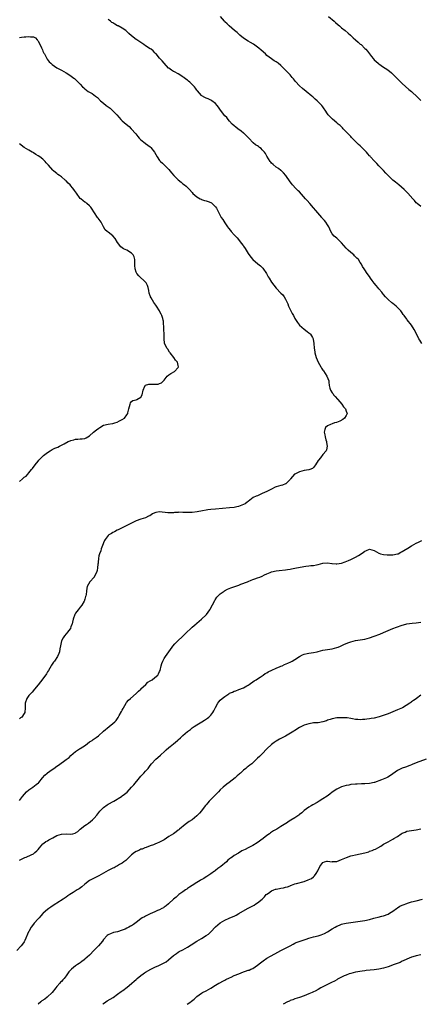
# Model space of a CAD drawing. Units: inches. Extents: x 2574000 to 2577000, y 1542000 to 1545000.
# Drawn here: x 2575767 to 2575939, y 1542000 to 1542422 of the extents above; entities that cross this region are included whole.
import ezdxf

# ---------------------------------------------------------------- set-up
doc = ezdxf.new("R2010")
doc.units = ezdxf.units.IN
doc.header["$MEASUREMENT"] = 0
doc.layers.add('LD25741542_10ft', color=141, linetype='Continuous')

msp = doc.modelspace()

# ---------------------------------------------------------------- linework, layer by layer
at = {"layer": 'LD25741542_10ft'}
for points, elevation in [([(2575939.41, 1542283), (2575938.49, 1542284.49), (2575938.19, 1542285), (2575937.1, 1542287.1), (2575936.14, 1542289), (2575935, 1542290.92), (2575933.16, 1542293.16), (2575933, 1542293.4), (2575931.77, 1542295), (2575931.45, 1542295.45), (2575931, 1542296.19), (2575930.43, 1542297), (2575929, 1542298.48), (2575928.44, 1542299), (2575927.63, 1542299.63), (2575927, 1542300.07), (2575926.48, 1542300.48), (2575925, 1542301.8), (2575923.85, 1542303), (2575923, 1542304.01), (2575922.52, 1542304.52), (2575922.19, 1542305), (2575921, 1542306.39), (2575920.52, 1542307), (2575919.81, 1542307.81), (2575918.91, 1542308.91), (2575918.05, 1542310.05), (2575917.42, 1542311), (2575917, 1542311.68), (2575916.02, 1542313), (2575915, 1542314.55), (2575914.65, 1542315), (2575914.01, 1542316.01), (2575913.5, 1542317), (2575913, 1542317.77), (2575912.24, 1542319), (2575911.6, 1542319.6), (2575910.59, 1542320.59), (2575910.23, 1542321), (2575909, 1542321.99), (2575907.87, 1542323), (2575907, 1542323.88), (2575905.94, 1542325), (2575905, 1542326.18), (2575904.12, 1542327), (2575903.6, 1542327.6), (2575903, 1542328.06), (2575901.87, 1542329), (2575901, 1542329.99), (2575900.45, 1542331), (2575899.49, 1542333), (2575899, 1542333.81), (2575898.21, 1542335), (2575897.7, 1542335.7), (2575896.74, 1542336.74), (2575896.48, 1542337), (2575894.76, 1542339), (2575893.98, 1542339.98), (2575893, 1542341.17), (2575891.39, 1542343), (2575890.22, 1542344.22), (2575889.57, 1542345), (2575887.82, 1542347), (2575887, 1542347.91), (2575886.46, 1542348.46), (2575885.84, 1542349), (2575885.41, 1542349.41), (2575883.94, 1542351), (2575883.5, 1542351.5), (2575883, 1542352.19), (2575881.13, 1542355), (2575880.15, 1542356.15), (2575879.23, 1542357), (2575879, 1542357.17), (2575877.9, 1542357.9), (2575877, 1542358.53), (2575875.61, 1542359.61), (2575875, 1542360.25), (2575874.65, 1542360.65), (2575874.4, 1542361), (2575873, 1542363.29), (2575872.39, 1542364.39), (2575871.99, 1542365), (2575871, 1542366.02), (2575870.48, 1542366.48), (2575869.86, 1542367), (2575869.35, 1542367.35), (2575869, 1542367.63), (2575868.12, 1542368.12), (2575867.15, 1542369), (2575865.25, 1542371), (2575865, 1542371.3), (2575863.19, 1542373), (2575863, 1542373.15), (2575861.91, 1542373.91), (2575860.46, 1542375), (2575859.64, 1542375.64), (2575859, 1542376.19), (2575858.15, 1542377), (2575857, 1542378.26), (2575856.41, 1542379), (2575855.76, 1542379.76), (2575855, 1542380.57), (2575853.15, 1542383), (2575852.27, 1542384.27), (2575851.7, 1542385), (2575851, 1542385.83), (2575849.43, 1542387), (2575849, 1542387.29), (2575847.76, 1542387.76), (2575847, 1542388.15), (2575846.41, 1542388.41), (2575845.15, 1542389.15), (2575845, 1542389.28), (2575843.2, 1542391.2), (2575843, 1542391.46), (2575842.39, 1542392.39), (2575841.94, 1542393), (2575841, 1542394), (2575840, 1542395), (2575839.42, 1542395.42), (2575839, 1542395.75), (2575838.27, 1542396.27), (2575837.36, 1542397), (2575837.14, 1542397.14), (2575837, 1542397.26), (2575835, 1542398.52), (2575833.34, 1542399.34), (2575833, 1542399.55), (2575832.07, 1542400.07), (2575831, 1542400.87), (2575830.86, 1542401), (2575828.97, 1542403), (2575828.07, 1542404.07), (2575827, 1542405.19), (2575825.54, 1542407), (2575825.28, 1542407.28), (2575825, 1542407.52), (2575824.29, 1542408.29), (2575823.36, 1542409), (2575823, 1542409.25), (2575821, 1542410.55), (2575820.23, 1542411), (2575819, 1542411.89), (2575817.23, 1542413), (2575817, 1542413.17), (2575815, 1542414.72), (2575813.84, 1542415.84), (2575813, 1542416.6), (2575812.8, 1542416.8), (2575812.55, 1542417), (2575811, 1542418), (2575809.22, 1542419), (2575809, 1542419.1), (2575807.77, 1542419.77), (2575807, 1542420.28), (2575806.54, 1542420.54), (2575806.01, 1542421), (2575805.44, 1542421.44), (2575805, 1542421.89)], 7650), ([(2575939, 1542341.63), (2575937.35, 1542343), (2575937, 1542343.32), (2575936.22, 1542344.22), (2575935.52, 1542345), (2575933.44, 1542347.44), (2575932.45, 1542348.45), (2575931.88, 1542349), (2575929.55, 1542351), (2575928.11, 1542352.11), (2575927.02, 1542353), (2575924.92, 1542355), (2575924.03, 1542356.03), (2575923, 1542357.17), (2575921, 1542359.17), (2575920.06, 1542360.06), (2575919, 1542361.21), (2575917.42, 1542363), (2575917.21, 1542363.21), (2575917, 1542363.45), (2575916.26, 1542364.26), (2575915.63, 1542365), (2575915, 1542365.68), (2575913.68, 1542367), (2575913.32, 1542367.32), (2575913, 1542367.62), (2575912.25, 1542368.25), (2575911.55, 1542369), (2575910.23, 1542370.23), (2575909.58, 1542371), (2575909.28, 1542371.28), (2575909, 1542371.64), (2575908.32, 1542372.32), (2575907, 1542373.71), (2575905.72, 1542375), (2575905.34, 1542375.34), (2575904.33, 1542376.33), (2575903.59, 1542377), (2575903, 1542377.47), (2575901.07, 1542379.07), (2575900.07, 1542380.07), (2575899.29, 1542381), (2575899, 1542381.41), (2575897.96, 1542383), (2575897.55, 1542383.55), (2575897, 1542384.38), (2575896.48, 1542385), (2575895, 1542386.52), (2575894.48, 1542387), (2575893.66, 1542387.66), (2575893, 1542388.35), (2575892.64, 1542388.64), (2575892.28, 1542389), (2575889.85, 1542391), (2575888.26, 1542392.26), (2575887, 1542393.39), (2575885.27, 1542395.27), (2575884.37, 1542396.37), (2575883.88, 1542397), (2575883, 1542398.01), (2575882.07, 1542399), (2575881.52, 1542399.52), (2575881, 1542400.09), (2575880.52, 1542400.52), (2575880.08, 1542401), (2575879, 1542402.02), (2575877.82, 1542403), (2575877.36, 1542403.36), (2575877, 1542403.61), (2575876.14, 1542404.14), (2575874.94, 1542404.94), (2575873, 1542406.4), (2575872.36, 1542407), (2575870.57, 1542408.57), (2575869.49, 1542409.49), (2575869, 1542409.88), (2575867.19, 1542411.19), (2575865.97, 1542411.97), (2575865, 1542412.51), (2575863, 1542413.81), (2575861.42, 1542415), (2575860.19, 1542416.19), (2575859.15, 1542417), (2575856.81, 1542419), (2575855.91, 1542419.91), (2575855, 1542420.77), (2575854.79, 1542421), (2575853.17, 1542423)], 7660), ([(2575899.46, 1542423), (2575901.85, 1542421), (2575902.44, 1542420.44), (2575903.52, 1542419.52), (2575904.15, 1542419), (2575905, 1542418.25), (2575906.56, 1542417), (2575907.89, 1542415.89), (2575908.85, 1542415), (2575909.99, 1542413.99), (2575911, 1542413.05), (2575912.1, 1542412.1), (2575913, 1542411.27), (2575913.34, 1542411), (2575915, 1542409.4), (2575915.41, 1542409), (2575916.18, 1542408.18), (2575916.96, 1542407), (2575917.9, 1542405.9), (2575918.54, 1542405), (2575919, 1542404.53), (2575919.8, 1542403.8), (2575920.65, 1542403), (2575921, 1542402.72), (2575923, 1542401.39), (2575924.46, 1542400.46), (2575925.61, 1542399.61), (2575926.37, 1542399), (2575926.7, 1542398.7), (2575928.45, 1542397), (2575929.7, 1542395.7), (2575931, 1542394.41), (2575933.83, 1542391.83), (2575934.95, 1542391), (2575935.45, 1542390.55), (2575937.13, 1542389), (2575938.03, 1542388.03), (2575939.03, 1542387.03)], 7670), ([(2575767, 1542414.13), (2575767.78, 1542414.22), (2575769, 1542414.33), (2575769.66, 1542414.34), (2575771, 1542414.52), (2575771.64, 1542414.36), (2575773, 1542414.33), (2575773.85, 1542413.85), (2575774.58, 1542413), (2575774.8, 1542412.8), (2575775, 1542412.52), (2575775.52, 1542411.52), (2575776.42, 1542409.58), (2575776.68, 1542409), (2575776.75, 1542408.75), (2575777, 1542408.21), (2575777.35, 1542407.35), (2575777.6, 1542407), (2575778.36, 1542405.64), (2575778.66, 1542405), (2575778.78, 1542404.78), (2575779.68, 1542403.68), (2575780.31, 1542403), (2575781, 1542402.45), (2575783, 1542401.11), (2575784.38, 1542400.38), (2575785, 1542400.03), (2575787, 1542398.98), (2575789, 1542397.68), (2575789.85, 1542397), (2575790.46, 1542396.46), (2575791, 1542396.03), (2575791.54, 1542395.54), (2575793, 1542394.11), (2575794.01, 1542393), (2575794.52, 1542392.52), (2575795, 1542392.09), (2575796.4, 1542391), (2575797, 1542390.59), (2575798.04, 1542390.04), (2575799.46, 1542389), (2575800.33, 1542388.33), (2575801.71, 1542387), (2575803, 1542385.87), (2575804.05, 1542385), (2575805.74, 1542383.74), (2575806.82, 1542382.82), (2575807, 1542382.66), (2575808.6, 1542381), (2575809.73, 1542379.73), (2575810.44, 1542379), (2575811, 1542378.44), (2575812.7, 1542377), (2575813.9, 1542375.9), (2575814.84, 1542375), (2575816.77, 1542372.77), (2575817.65, 1542371.65), (2575818.24, 1542371), (2575819, 1542370.19), (2575820.78, 1542368.78), (2575821, 1542368.65), (2575823, 1542367.24), (2575823.27, 1542367), (2575824.87, 1542365), (2575825.94, 1542363), (2575827, 1542361.37), (2575827.32, 1542361), (2575828.2, 1542360.2), (2575829, 1542359.5), (2575830.3, 1542358.3), (2575831, 1542357.54), (2575832.12, 1542356.12), (2575833.03, 1542355.03), (2575835, 1542353.11), (2575836.17, 1542352.17), (2575837, 1542351.46), (2575837.6, 1542351), (2575838.35, 1542350.35), (2575839.81, 1542349), (2575841, 1542347.64), (2575841.29, 1542347.29), (2575843, 1542345.77), (2575844.37, 1542345), (2575844.79, 1542344.79), (2575845, 1542344.74), (2575846.27, 1542344.27), (2575847, 1542344.11), (2575847.82, 1542343.82), (2575849, 1542343.34), (2575849.23, 1542343.23), (2575849.5, 1542343), (2575851, 1542341.49), (2575851.33, 1542341), (2575852.35, 1542339), (2575853, 1542337.79), (2575853.45, 1542337), (2575854.06, 1542336.06), (2575855, 1542334.69), (2575856.09, 1542333), (2575856.47, 1542332.47), (2575857.36, 1542331.36), (2575857.67, 1542331), (2575859, 1542329.6), (2575859.6, 1542329), (2575860.24, 1542328.24), (2575861.31, 1542327), (2575862, 1542326), (2575862.79, 1542325), (2575863, 1542324.68), (2575863.65, 1542323.65), (2575864.11, 1542323), (2575865, 1542321.56), (2575866.04, 1542320.04), (2575867, 1542318.95), (2575869.15, 1542317.15), (2575870.26, 1542316.26), (2575871, 1542315.61), (2575871.29, 1542315.29), (2575872.82, 1542313), (2575873, 1542312.68), (2575873.54, 1542311.54), (2575873.91, 1542311), (2575875, 1542309.31), (2575875.95, 1542307.95), (2575877, 1542306.7), (2575879, 1542304.58), (2575879.79, 1542303.79), (2575880.39, 1542303), (2575881, 1542301.98), (2575881.94, 1542299.94), (2575882.3, 1542299), (2575883, 1542297.53), (2575883.28, 1542297), (2575883.83, 1542295.83), (2575884.33, 1542295), (2575885, 1542293.75), (2575885.27, 1542293.27), (2575886.05, 1542292.05), (2575887, 1542290.91), (2575889, 1542289.14), (2575890.19, 1542288.19), (2575891, 1542287.61), (2575891.33, 1542287.33), (2575891.66, 1542287), (2575892.48, 1542285.52), (2575892.79, 1542285), (2575892.83, 1542284.83), (2575893.07, 1542283.07), (2575893.23, 1542281), (2575893.48, 1542279.48), (2575893.58, 1542279), (2575894.17, 1542277), (2575895, 1542275), (2575896.12, 1542273), (2575896.45, 1542272.45), (2575897, 1542271.6), (2575897.26, 1542271.26), (2575898.75, 1542269), (2575899.5, 1542267), (2575899.59, 1542266.41), (2575899.7, 1542265), (2575899.93, 1542263.93), (2575900.2, 1542263), (2575901, 1542261.89), (2575901.39, 1542261.39), (2575901.59, 1542261), (2575902.3, 1542260.3), (2575903.2, 1542259.2), (2575903.34, 1542259), (2575905.12, 1542257), (2575905.88, 1542255.88), (2575906.75, 1542255), (2575907, 1542254.1), (2575907.34, 1542253), (2575907, 1542252.23), (2575906.25, 1542251), (2575905.54, 1542250.45), (2575904.24, 1542249.76), (2575902.79, 1542249.21), (2575901.97, 1542249), (2575901, 1542248.66), (2575900.31, 1542248.31), (2575899, 1542247.68), (2575898.06, 1542247), (2575897.81, 1542246.19), (2575897.54, 1542245), (2575897.87, 1542243.87), (2575898, 1542243), (2575898.26, 1542241.74), (2575898.49, 1542241), (2575898.57, 1542240.57), (2575898.8, 1542239), (2575898.51, 1542237.49), (2575898.36, 1542237), (2575897, 1542235.41), (2575895.91, 1542234.09), (2575895.07, 1542233), (2575895, 1542232.86), (2575893.88, 1542231), (2575893, 1542229.97), (2575892.52, 1542229.48), (2575891.34, 1542229), (2575891, 1542228.91), (2575890.9, 1542228.9), (2575889, 1542228.57), (2575887, 1542228.08), (2575885, 1542227.08), (2575884.89, 1542227), (2575883.14, 1542225), (2575883, 1542224.78), (2575881.07, 1542222.94), (2575881, 1542222.92), (2575879.66, 1542222.34), (2575879, 1542222.24), (2575877, 1542221.6), (2575876.56, 1542221.44), (2575875, 1542220.66), (2575873, 1542219.63), (2575871, 1542218.73), (2575869.78, 1542218.22), (2575869, 1542217.84), (2575868.39, 1542217.61), (2575867.15, 1542217), (2575865, 1542215.36), (2575864.56, 1542215), (2575863.63, 1542214.37), (2575863, 1542214.07), (2575861.46, 1542213.46), (2575860.84, 1542213.16), (2575860.05, 1542213), (2575859, 1542212.82), (2575857, 1542212.58), (2575851, 1542212.06), (2575849, 1542211.87), (2575847.72, 1542211.72), (2575847, 1542211.62), (2575845.34, 1542211.34), (2575843.1, 1542210.9), (2575841, 1542210.66), (2575839.35, 1542210.65), (2575839, 1542210.6), (2575837.3, 1542210.7), (2575837, 1542210.66), (2575835.28, 1542210.72), (2575835, 1542210.68), (2575833.39, 1542210.61), (2575833, 1542210.55), (2575831.5, 1542210.5), (2575831, 1542210.46), (2575830.5, 1542210.5), (2575827, 1542210.93), (2575825.39, 1542210.61), (2575825, 1542210.5), (2575824.01, 1542209.99), (2575822.76, 1542209.24), (2575822.28, 1542209), (2575821, 1542208.4), (2575819, 1542207.77), (2575817, 1542207.08), (2575815, 1542206.12), (2575813.24, 1542205.24), (2575811, 1542204.07), (2575809.26, 1542203.26), (2575808.74, 1542203), (2575807.65, 1542202.35), (2575807, 1542202.08), (2575806.35, 1542201.65), (2575805.25, 1542201), (2575805, 1542200.8), (2575803.62, 1542199), (2575803.41, 1542198.59), (2575803, 1542197.71), (2575802.8, 1542197.2), (2575802.46, 1542196.46), (2575801.96, 1542195), (2575801.76, 1542194.24), (2575801.23, 1542193), (2575801, 1542192.09), (2575800.77, 1542191), (2575800.6, 1542189.4), (2575800.6, 1542189), (2575800.57, 1542188.57), (2575800.42, 1542187), (2575800.19, 1542185.81), (2575799.98, 1542185), (2575799, 1542183.14), (2575798.9, 1542183), (2575797.1, 1542181), (2575795.91, 1542179), (2575795.75, 1542178.25), (2575795.59, 1542177), (2575795.48, 1542175.48), (2575795.42, 1542175), (2575795.29, 1542174.71), (2575795, 1542173.57), (2575794.86, 1542173.14), (2575794.84, 1542173), (2575794.68, 1542172.68), (2575793.71, 1542171), (2575793, 1542170.13), (2575792.46, 1542169.54), (2575792.1, 1542169), (2575791, 1542167.54), (2575790.65, 1542167), (2575789.93, 1542165), (2575789.61, 1542163.61), (2575789.51, 1542163), (2575789.4, 1542162.6), (2575789, 1542161.64), (2575788.84, 1542161.16), (2575788.75, 1542161), (2575787.95, 1542159.95), (2575787.27, 1542159), (2575787.15, 1542158.85), (2575787, 1542158.72), (2575786.25, 1542157.75), (2575785.68, 1542157), (2575785, 1542155.65), (2575784.76, 1542155), (2575784.52, 1542153.48), (2575784.21, 1542152.21), (2575784.04, 1542151), (2575783.77, 1542150.23), (2575783.27, 1542149), (2575781.97, 1542147), (2575781.52, 1542146.48), (2575781, 1542145.65), (2575780.71, 1542145.29), (2575780.58, 1542145), (2575779.9, 1542143.9), (2575779.3, 1542143), (2575779, 1542142.46), (2575778.45, 1542141.55), (2575777, 1542139.38), (2575775.95, 1542138.05), (2575775, 1542136.89), (2575773.39, 1542135), (2575772.35, 1542133.65), (2575771.63, 1542133), (2575771, 1542132.27), (2575770.13, 1542131), (2575769.38, 1542129), (2575769.39, 1542127), (2575769.29, 1542125), (2575769, 1542124.55), (2575767.91, 1542123), (2575767.37, 1542122.63), (2575767, 1542122.3)], 7640), ([(2575767, 1542223.88), (2575768.16, 1542225), (2575769, 1542225.76), (2575769.74, 1542226.26), (2575770.5, 1542227), (2575771, 1542227.55), (2575772.15, 1542229), (2575772.52, 1542229.48), (2575773.6, 1542231), (2575775, 1542232.66), (2575775.26, 1542233), (2575776.08, 1542233.92), (2575777, 1542234.76), (2575777.23, 1542235), (2575779, 1542236.35), (2575780.03, 1542237), (2575781, 1542237.57), (2575782.14, 1542238.14), (2575783, 1542238.52), (2575783.36, 1542238.64), (2575784.02, 1542239), (2575785, 1542239.49), (2575786.09, 1542240.09), (2575787.81, 1542241), (2575788.63, 1542241.37), (2575789, 1542241.5), (2575790.18, 1542241.82), (2575791, 1542242.02), (2575791.94, 1542242.06), (2575793, 1542242.18), (2575793.8, 1542242.2), (2575795, 1542242.39), (2575795.45, 1542242.55), (2575797, 1542243.47), (2575798.71, 1542245), (2575799.98, 1542246.02), (2575801, 1542246.79), (2575801.37, 1542247), (2575803, 1542248), (2575805, 1542248.53), (2575806.8, 1542248.8), (2575807, 1542248.8), (2575807.84, 1542249), (2575808.75, 1542249.25), (2575809.85, 1542249.85), (2575811, 1542250.45), (2575811.89, 1542251), (2575813, 1542252.39), (2575813.33, 1542253), (2575813.36, 1542253.36), (2575813.76, 1542255), (2575814.33, 1542257), (2575814.45, 1542257.55), (2575815, 1542258.21), (2575815.45, 1542258.55), (2575817, 1542258.91), (2575817.24, 1542259), (2575819, 1542260.01), (2575819.51, 1542261), (2575819.96, 1542263), (2575820.73, 1542264.73), (2575820.81, 1542265), (2575820.91, 1542265.09), (2575821, 1542265.14), (2575822.43, 1542265.57), (2575823, 1542265.61), (2575826.36, 1542265.64), (2575827, 1542265.82), (2575827.84, 1542266.16), (2575829, 1542267.33), (2575830.24, 1542269), (2575831, 1542269.62), (2575831.82, 1542270.19), (2575833.41, 1542271), (2575835, 1542272.74), (2575835.15, 1542273), (2575835, 1542273.52), (2575834.6, 1542275), (2575833.82, 1542275.82), (2575833.06, 1542277), (2575831.46, 1542279), (2575831.3, 1542279.31), (2575830.54, 1542280.54), (2575830.12, 1542281), (2575829.19, 1542282.81), (2575829.11, 1542283), (2575829.1, 1542283.1), (2575828.95, 1542284.95), (2575828.96, 1542285.04), (2575828.98, 1542287), (2575828.84, 1542289), (2575828.81, 1542289.19), (2575828.63, 1542292.63), (2575828.54, 1542293), (2575828.33, 1542293.67), (2575827.97, 1542295), (2575827.64, 1542295.64), (2575827, 1542296.8), (2575826.91, 1542297), (2575825.73, 1542299), (2575825.4, 1542299.4), (2575825, 1542300.01), (2575824.57, 1542300.57), (2575823.44, 1542302.56), (2575823.15, 1542303), (2575823.11, 1542303.11), (2575823, 1542303.45), (2575822.57, 1542304.57), (2575822.32, 1542305.68), (2575822.1, 1542307), (2575821.83, 1542307.83), (2575821.23, 1542309), (2575821, 1542309.25), (2575818.03, 1542312.03), (2575817.26, 1542313), (2575817, 1542313.54), (2575816.45, 1542315), (2575816.35, 1542316.35), (2575816.39, 1542317), (2575816.39, 1542319), (2575816.12, 1542320.12), (2575815.69, 1542321), (2575815, 1542321.75), (2575813, 1542322.93), (2575811.58, 1542323.58), (2575811, 1542323.95), (2575810.43, 1542324.43), (2575809, 1542326.31), (2575807.95, 1542327.95), (2575807, 1542329.18), (2575805, 1542330.7), (2575804.53, 1542331), (2575803.69, 1542331.69), (2575803, 1542332.93), (2575801.9, 1542335), (2575801.48, 1542335.48), (2575800.62, 1542336.62), (2575800.39, 1542337), (2575799.04, 1542339), (2575797.79, 1542341), (2575797.47, 1542341.47), (2575797, 1542341.96), (2575795.8, 1542343), (2575795.34, 1542343.34), (2575795, 1542343.57), (2575794.16, 1542344.16), (2575793.17, 1542345), (2575793, 1542345.16), (2575791.35, 1542347.35), (2575791, 1542347.93), (2575790.55, 1542348.55), (2575790.29, 1542349), (2575789.68, 1542349.68), (2575789, 1542350.6), (2575788.6, 1542351), (2575787.74, 1542351.74), (2575787, 1542352.64), (2575786.79, 1542352.79), (2575786.58, 1542353), (2575785, 1542354.35), (2575784.15, 1542355), (2575783.43, 1542355.43), (2575783, 1542355.79), (2575782.3, 1542356.3), (2575781.54, 1542357), (2575781.23, 1542357.23), (2575779.32, 1542359.32), (2575778.42, 1542360.42), (2575777.93, 1542361), (2575777, 1542361.89), (2575775.63, 1542363), (2575775, 1542363.45), (2575773.97, 1542363.97), (2575773, 1542364.67), (2575772.75, 1542364.75), (2575772.37, 1542365), (2575771, 1542365.77), (2575769, 1542367), (2575767, 1542368.48)], 7630), ([(2575767, 1542087.28), (2575768.26, 1542089), (2575770, 1542091), (2575771, 1542091.89), (2575772.67, 1542093), (2575774.14, 1542094.14), (2575775.13, 1542094.87), (2575775.24, 1542095), (2575776.79, 1542097), (2575777.86, 1542098.14), (2575778.76, 1542099), (2575779, 1542099.19), (2575781, 1542100.61), (2575781.6, 1542101), (2575783, 1542101.97), (2575783.63, 1542102.37), (2575787, 1542104.8), (2575788.24, 1542105.76), (2575789, 1542106.5), (2575791, 1542108.26), (2575792.63, 1542109.37), (2575793, 1542109.57), (2575795.2, 1542111), (2575797, 1542112.35), (2575798.04, 1542113), (2575798.58, 1542113.42), (2575799.74, 1542114.26), (2575800.79, 1542115), (2575803, 1542117.05), (2575805.37, 1542119), (2575807, 1542120.23), (2575807.75, 1542121), (2575808.38, 1542121.62), (2575809.21, 1542122.79), (2575809.68, 1542123.68), (2575810.65, 1542125.35), (2575811, 1542126.02), (2575811.36, 1542126.64), (2575811.52, 1542127), (2575812.67, 1542129), (2575812.8, 1542129.2), (2575813.73, 1542130.27), (2575814.46, 1542131), (2575817, 1542133.09), (2575817.92, 1542134.08), (2575818.93, 1542135), (2575819, 1542135.08), (2575821.06, 1542137), (2575822.01, 1542137.99), (2575823, 1542138.49), (2575823.28, 1542138.72), (2575823.82, 1542139), (2575825, 1542139.97), (2575826.17, 1542141), (2575826.48, 1542141.52), (2575827, 1542142.48), (2575827.23, 1542143), (2575827.7, 1542145), (2575828.02, 1542145.98), (2575828.38, 1542147), (2575829, 1542148.16), (2575829.54, 1542149), (2575831.01, 1542150.99), (2575832.36, 1542153), (2575832.64, 1542153.36), (2575833.57, 1542154.43), (2575834.11, 1542155), (2575835, 1542155.79), (2575836.67, 1542157.33), (2575837, 1542157.64), (2575838.3, 1542159), (2575840.71, 1542161.29), (2575841, 1542161.56), (2575841.8, 1542162.2), (2575842.73, 1542163), (2575843, 1542163.26), (2575845, 1542164.95), (2575847, 1542166.84), (2575847.14, 1542167), (2575848.55, 1542169), (2575848.72, 1542169.28), (2575850.64, 1542173), (2575850.77, 1542173.23), (2575851.59, 1542174.41), (2575852.15, 1542175), (2575853, 1542175.81), (2575854.63, 1542177), (2575854.86, 1542177.14), (2575856.16, 1542177.84), (2575857.58, 1542178.42), (2575861, 1542179.56), (2575861.88, 1542179.88), (2575864.69, 1542181), (2575864.9, 1542181.1), (2575865, 1542181.13), (2575866.28, 1542181.72), (2575867, 1542181.91), (2575867.78, 1542182.22), (2575869, 1542182.62), (2575870.02, 1542183), (2575871, 1542183.43), (2575871.89, 1542183.89), (2575873, 1542184.41), (2575874.4, 1542185), (2575875, 1542185.22), (2575877, 1542185.6), (2575878.27, 1542185.73), (2575881, 1542186.07), (2575881.77, 1542186.23), (2575883, 1542186.4), (2575883.49, 1542186.51), (2575885, 1542186.75), (2575887.18, 1542187.18), (2575889.62, 1542187.62), (2575891, 1542187.75), (2575891.88, 1542187.88), (2575893, 1542187.91), (2575894.2, 1542188.2), (2575895, 1542188.29), (2575897, 1542188.88), (2575899, 1542189.05), (2575900.77, 1542188.77), (2575901, 1542188.77), (2575902.63, 1542188.63), (2575903, 1542188.64), (2575905, 1542188.94), (2575906.53, 1542189.47), (2575907.97, 1542190.03), (2575909, 1542190.54), (2575911, 1542191.48), (2575912.24, 1542192.24), (2575913, 1542192.66), (2575914.39, 1542193.61), (2575915, 1542194.11), (2575915.66, 1542194.34), (2575917, 1542194.88), (2575919, 1542194.32), (2575921, 1542193.24), (2575921.69, 1542193), (2575923, 1542192.62), (2575924.5, 1542192.5), (2575925, 1542192.43), (2575926.51, 1542192.51), (2575927, 1542192.51), (2575929, 1542192.92), (2575929.2, 1542193), (2575930.35, 1542193.65), (2575931, 1542193.94), (2575931.63, 1542194.37), (2575933.41, 1542195.41), (2575935, 1542196.37), (2575937, 1542197.5), (2575938.02, 1542197.98), (2575939.37, 1542198.63)], 7650), ([(2575767, 1542061.74), (2575767.77, 1542062.23), (2575769, 1542062.69), (2575769.19, 1542062.81), (2575769.73, 1542063), (2575771.99, 1542063.99), (2575773, 1542064.51), (2575773.58, 1542065), (2575774.31, 1542065.69), (2575775, 1542066.32), (2575775.45, 1542067), (2575777, 1542068.67), (2575777.32, 1542069), (2575778.26, 1542069.74), (2575779, 1542070.06), (2575779.58, 1542070.42), (2575781.28, 1542071.28), (2575783, 1542072.24), (2575785, 1542072.9), (2575786.98, 1542072.98), (2575788.88, 1542072.88), (2575789, 1542072.82), (2575789.78, 1542073), (2575790.75, 1542073.25), (2575791, 1542073.39), (2575791.93, 1542074.07), (2575793, 1542075), (2575795, 1542076.55), (2575795.65, 1542077), (2575796.48, 1542077.52), (2575798.26, 1542079), (2575799, 1542079.73), (2575800.05, 1542081), (2575801.32, 1542082.68), (2575801.59, 1542083), (2575803, 1542084.35), (2575804.55, 1542085.45), (2575805, 1542085.72), (2575807.36, 1542087), (2575810.69, 1542089), (2575811, 1542089.22), (2575812.01, 1542089.99), (2575813.09, 1542090.91), (2575815, 1542092.93), (2575815.96, 1542094.04), (2575818.39, 1542097), (2575819, 1542097.71), (2575820.28, 1542099), (2575821, 1542099.87), (2575822.07, 1542101), (2575823, 1542102.25), (2575823.58, 1542103), (2575825.37, 1542105), (2575826.29, 1542105.71), (2575827.35, 1542106.65), (2575827.7, 1542107), (2575829, 1542108.2), (2575829.84, 1542109), (2575831, 1542109.96), (2575831.59, 1542110.41), (2575832.27, 1542111), (2575833, 1542111.59), (2575834.65, 1542113), (2575834.84, 1542113.16), (2575835, 1542113.34), (2575835.94, 1542114.06), (2575836.8, 1542115), (2575837, 1542115.19), (2575839, 1542116.87), (2575840.24, 1542117.76), (2575841, 1542118.37), (2575841.88, 1542119), (2575843, 1542119.74), (2575845.04, 1542121), (2575846.27, 1542121.73), (2575847.48, 1542122.52), (2575848.06, 1542123), (2575849, 1542123.9), (2575849.86, 1542125), (2575850.28, 1542125.72), (2575851, 1542127.13), (2575851.99, 1542129), (2575852.41, 1542129.59), (2575853, 1542130.22), (2575853.8, 1542131), (2575855, 1542131.89), (2575856.65, 1542133), (2575857, 1542133.2), (2575858.27, 1542133.73), (2575859, 1542134.12), (2575859.68, 1542134.32), (2575861, 1542134.85), (2575863, 1542135.61), (2575864.4, 1542136.4), (2575865, 1542136.72), (2575865.43, 1542137), (2575867.53, 1542138.47), (2575868.45, 1542139), (2575869, 1542139.4), (2575870.13, 1542140.13), (2575871.4, 1542141), (2575872.3, 1542141.7), (2575873, 1542142), (2575873.58, 1542142.42), (2575875.04, 1542143.04), (2575877, 1542144.01), (2575878.67, 1542144.67), (2575879, 1542144.82), (2575879.52, 1542145), (2575880.51, 1542145.49), (2575881.92, 1542146.08), (2575883.31, 1542146.69), (2575883.89, 1542147), (2575885, 1542147.68), (2575887, 1542148.99), (2575888.27, 1542149.73), (2575889, 1542149.96), (2575890.19, 1542150.19), (2575891, 1542150.43), (2575893, 1542150.7), (2575894.6, 1542151), (2575895, 1542151.09), (2575897, 1542151.64), (2575899, 1542151.99), (2575901, 1542152.25), (2575903, 1542152.78), (2575903.51, 1542153), (2575904.59, 1542153.41), (2575905.96, 1542154.04), (2575907, 1542154.56), (2575908.14, 1542155), (2575909, 1542155.29), (2575911, 1542155.75), (2575913, 1542156.08), (2575915, 1542156.44), (2575917.03, 1542157), (2575919, 1542157.71), (2575921.45, 1542158.55), (2575923, 1542159.18), (2575925, 1542160.13), (2575927.04, 1542161), (2575928.48, 1542161.52), (2575931, 1542162.37), (2575931.5, 1542162.5), (2575933, 1542162.97), (2575935.29, 1542163.29), (2575937, 1542163.33), (2575939, 1542163.61)], 7660), ([(2575939, 1542132.34), (2575937.18, 1542131), (2575937, 1542130.85), (2575935.86, 1542130.14), (2575935, 1542129.5), (2575934.68, 1542129.32), (2575934.21, 1542129), (2575931.13, 1542127), (2575929, 1542126.05), (2575927, 1542125.19), (2575925, 1542124.41), (2575924.07, 1542124.07), (2575921.05, 1542123.05), (2575919, 1542122.54), (2575917.66, 1542122.34), (2575917, 1542122.21), (2575915.88, 1542122.12), (2575915, 1542121.98), (2575914.04, 1542121.96), (2575913, 1542121.87), (2575912.04, 1542121.96), (2575911, 1542122.02), (2575909.74, 1542122.26), (2575909, 1542122.37), (2575907.37, 1542122.63), (2575907, 1542122.67), (2575905, 1542122.76), (2575903, 1542122.65), (2575901, 1542122.32), (2575900.04, 1542121.96), (2575899, 1542121.64), (2575898.57, 1542121.43), (2575897, 1542120.92), (2575895, 1542120.6), (2575894.59, 1542120.59), (2575893, 1542120.51), (2575892.43, 1542120.43), (2575891, 1542120.18), (2575889, 1542119.49), (2575887, 1542118.5), (2575885, 1542117.29), (2575884.57, 1542117), (2575881, 1542114.85), (2575879.79, 1542114.21), (2575879, 1542113.78), (2575878.46, 1542113.54), (2575877, 1542112.74), (2575876.07, 1542112.07), (2575875, 1542111.32), (2575873, 1542109.36), (2575871, 1542107.32), (2575870.63, 1542107), (2575869.8, 1542106.2), (2575869, 1542105.38), (2575868.57, 1542105), (2575867, 1542103.43), (2575866.54, 1542103), (2575865.63, 1542102.37), (2575865, 1542101.85), (2575864.5, 1542101.5), (2575863.97, 1542101), (2575863, 1542100.31), (2575861.62, 1542099), (2575861.27, 1542098.73), (2575861, 1542098.48), (2575860.19, 1542097.81), (2575859.38, 1542097), (2575856.8, 1542095), (2575855.77, 1542094.23), (2575854.26, 1542093), (2575853, 1542091.86), (2575852.19, 1542091), (2575851.63, 1542090.37), (2575849, 1542087.7), (2575848.27, 1542087), (2575847.68, 1542086.32), (2575847, 1542085.47), (2575846.58, 1542085), (2575845, 1542082.93), (2575844.08, 1542081.92), (2575843.31, 1542081), (2575843, 1542080.72), (2575840.91, 1542079), (2575839.73, 1542078.27), (2575837.89, 1542077), (2575835.5, 1542075), (2575835.24, 1542074.76), (2575835, 1542074.55), (2575834.13, 1542073.87), (2575832.89, 1542073), (2575831, 1542071.81), (2575829, 1542070.47), (2575828.05, 1542069.95), (2575827, 1542069.39), (2575826.73, 1542069.27), (2575826, 1542069), (2575825, 1542068.59), (2575824.37, 1542068.37), (2575823, 1542067.85), (2575821.22, 1542067.22), (2575820.65, 1542067), (2575819.5, 1542066.5), (2575819, 1542066.39), (2575818.08, 1542065.92), (2575817, 1542065.48), (2575816.28, 1542065), (2575815, 1542063.99), (2575813.93, 1542063), (2575813, 1542062.08), (2575812.45, 1542061.55), (2575811.67, 1542061), (2575811, 1542060.49), (2575809.83, 1542059.83), (2575809, 1542059.32), (2575808.36, 1542059), (2575807.51, 1542058.5), (2575807, 1542058.29), (2575806.15, 1542057.85), (2575805, 1542057.3), (2575803, 1542056.16), (2575801, 1542055.05), (2575796.95, 1542053.05), (2575795, 1542051.45), (2575793.69, 1542050.31), (2575792.48, 1542049.52), (2575791.59, 1542049), (2575789.89, 1542047.89), (2575788.47, 1542047), (2575787.59, 1542046.41), (2575787, 1542045.92), (2575786.45, 1542045.55), (2575785.68, 1542045), (2575783, 1542043.32), (2575782.57, 1542043), (2575781, 1542042.03), (2575780.4, 1542041.6), (2575779.49, 1542041), (2575779, 1542040.64), (2575777.07, 1542039), (2575777, 1542038.93), (2575776.15, 1542037.85), (2575775.37, 1542037), (2575775, 1542036.62), (2575773.29, 1542034.71), (2575773, 1542034.32), (2575771.93, 1542033), (2575771, 1542031.2), (2575770.86, 1542031), (2575769.29, 1542027.29), (2575769.15, 1542027), (2575769, 1542026.78), (2575768.18, 1542025.82), (2575767.7, 1542025), (2575765.86, 1542023)], 7670), ([(2575941.2, 1542105), (2575937, 1542103.38), (2575935.3, 1542102.7), (2575935, 1542102.56), (2575934.26, 1542102.26), (2575932.41, 1542101.59), (2575931, 1542101.12), (2575929, 1542100.18), (2575927, 1542098.74), (2575926.03, 1542097.97), (2575924.76, 1542097.24), (2575924.24, 1542097), (2575922.09, 1542096.09), (2575919.14, 1542095), (2575919, 1542094.95), (2575917, 1542094.57), (2575915, 1542094.47), (2575913.57, 1542094.43), (2575911.7, 1542094.3), (2575911, 1542094.24), (2575909, 1542094.08), (2575908.08, 1542093.92), (2575907, 1542093.77), (2575904.91, 1542093.09), (2575903, 1542092.12), (2575901, 1542090.8), (2575899.98, 1542090.02), (2575898.81, 1542089.19), (2575897, 1542087.99), (2575895.34, 1542087), (2575895, 1542086.78), (2575894.49, 1542086.49), (2575892.63, 1542085.37), (2575891.93, 1542085), (2575891, 1542084.43), (2575889, 1542083), (2575887.97, 1542082.03), (2575887, 1542081.25), (2575886.86, 1542081.14), (2575886.62, 1542081), (2575885, 1542079.87), (2575883.2, 1542078.8), (2575883, 1542078.67), (2575881.96, 1542078.04), (2575881, 1542077.36), (2575880.77, 1542077.23), (2575880.46, 1542077), (2575879, 1542076.14), (2575877.18, 1542075), (2575875.77, 1542074.23), (2575874.59, 1542073.41), (2575874.1, 1542073), (2575873, 1542072.26), (2575871.45, 1542071), (2575868.87, 1542069.13), (2575867, 1542068.01), (2575865, 1542066.98), (2575863.64, 1542066.36), (2575863, 1542065.97), (2575862.29, 1542065.71), (2575860.79, 1542064.79), (2575859, 1542063.73), (2575858.04, 1542063), (2575857.4, 1542062.6), (2575857, 1542062.25), (2575856.3, 1542061.7), (2575855.6, 1542061), (2575853.18, 1542059), (2575851.89, 1542058.11), (2575851, 1542057.37), (2575850.78, 1542057.22), (2575850.52, 1542057), (2575849, 1542055.9), (2575847.72, 1542055), (2575847.26, 1542054.74), (2575847, 1542054.56), (2575845.89, 1542053.89), (2575844.75, 1542053.25), (2575844.35, 1542053), (2575843, 1542052.21), (2575841, 1542050.89), (2575839.85, 1542050.15), (2575839, 1542049.55), (2575838.64, 1542049.36), (2575838.07, 1542049), (2575837, 1542048.23), (2575835.19, 1542047), (2575834.07, 1542045.93), (2575833, 1542045.01), (2575831, 1542043.21), (2575830.78, 1542043), (2575829.82, 1542042.18), (2575829, 1542041.65), (2575828.64, 1542041.36), (2575828.01, 1542041), (2575827, 1542040.5), (2575826.14, 1542040.14), (2575825, 1542039.62), (2575823, 1542038.79), (2575821, 1542037.81), (2575820.47, 1542037.53), (2575819.59, 1542037), (2575819, 1542036.57), (2575817.01, 1542034.99), (2575815.82, 1542034.18), (2575815, 1542033.66), (2575814.56, 1542033.44), (2575813.83, 1542033), (2575813, 1542032.59), (2575812.25, 1542032.25), (2575811, 1542031.73), (2575809, 1542031.08), (2575807.27, 1542030.73), (2575807, 1542030.62), (2575806.26, 1542030.26), (2575805, 1542029.78), (2575804.57, 1542029.43), (2575803, 1542027.77), (2575802.46, 1542027), (2575800.74, 1542025), (2575799, 1542023.15), (2575796.88, 1542021), (2575795, 1542019.29), (2575794.66, 1542019), (2575793.68, 1542018.32), (2575793, 1542017.8), (2575792.49, 1542017.51), (2575791.86, 1542017), (2575791, 1542016.46), (2575789.18, 1542015), (2575789, 1542014.82), (2575788.11, 1542013.89), (2575787, 1542012.23), (2575786.04, 1542011), (2575785.57, 1542010.43), (2575785, 1542009.82), (2575784.57, 1542009.43), (2575784.19, 1542009), (2575783, 1542007.59), (2575782.51, 1542007), (2575780.98, 1542005), (2575778.83, 1542003), (2575777.73, 1542002.27), (2575776.57, 1542001.43), (2575776.08, 1542001), (2575775, 1542000.13), (2575774.87, 1542000)], 7680), ([(2575802.62, 1542000), (2575803, 1542000.37), (2575803.89, 1542001), (2575804.57, 1542001.43), (2575805.86, 1542002.14), (2575807.11, 1542002.89), (2575809, 1542004.32), (2575810.55, 1542005.45), (2575811, 1542005.79), (2575811.73, 1542006.27), (2575812.72, 1542007), (2575813, 1542007.22), (2575815.06, 1542009), (2575816.14, 1542009.86), (2575817, 1542010.69), (2575817.35, 1542011), (2575819, 1542012.33), (2575819.93, 1542013), (2575820.58, 1542013.42), (2575821, 1542013.7), (2575823.26, 1542015), (2575825, 1542015.89), (2575826.68, 1542016.68), (2575829, 1542017.82), (2575829.74, 1542018.26), (2575830.87, 1542019), (2575833, 1542020.86), (2575834.19, 1542021.82), (2575835, 1542022.29), (2575835.43, 1542022.57), (2575837, 1542023.4), (2575839, 1542024.51), (2575840.55, 1542025.45), (2575843, 1542026.99), (2575845, 1542028.17), (2575847, 1542029.43), (2575847.93, 1542030.07), (2575849, 1542031.09), (2575851, 1542033.23), (2575853, 1542034.93), (2575855, 1542036.02), (2575856.85, 1542036.85), (2575858.46, 1542037.54), (2575859, 1542037.81), (2575859.77, 1542038.23), (2575861, 1542038.85), (2575864.72, 1542041), (2575867.48, 1542042.52), (2575868.29, 1542043), (2575869, 1542043.45), (2575871, 1542045.08), (2575871.9, 1542046.1), (2575872.74, 1542047), (2575873, 1542047.21), (2575873.61, 1542047.61), (2575875, 1542048.61), (2575875.98, 1542049), (2575876.73, 1542049.27), (2575877, 1542049.33), (2575878.42, 1542049.58), (2575879, 1542049.75), (2575880.15, 1542049.85), (2575881, 1542050.17), (2575881.75, 1542050.25), (2575883, 1542050.81), (2575883.15, 1542050.85), (2575883.53, 1542051), (2575885, 1542051.54), (2575885.72, 1542051.72), (2575889, 1542052.63), (2575890.73, 1542053.27), (2575892.07, 1542053.93), (2575893, 1542054.61), (2575893.43, 1542055), (2575894.04, 1542056.04), (2575894.82, 1542057.18), (2575895, 1542057.63), (2575895.47, 1542058.53), (2575895.66, 1542059), (2575897, 1542060.73), (2575897.66, 1542061), (2575898.74, 1542061.26), (2575899, 1542061.37), (2575900.92, 1542061.08), (2575901.1, 1542061.1), (2575903, 1542061.12), (2575905, 1542061.95), (2575905.67, 1542062.33), (2575907.07, 1542062.93), (2575909, 1542063.55), (2575909.68, 1542063.68), (2575911, 1542064), (2575913, 1542064.38), (2575915, 1542064.85), (2575916.63, 1542065.37), (2575917, 1542065.52), (2575918.12, 1542065.88), (2575919, 1542066.28), (2575919.56, 1542066.44), (2575920.6, 1542067), (2575921.76, 1542067.76), (2575923, 1542068.53), (2575923.8, 1542069), (2575924.62, 1542069.38), (2575925, 1542069.59), (2575927, 1542070.7), (2575927.38, 1542071), (2575929, 1542071.93), (2575930.55, 1542073), (2575931, 1542073.25), (2575932.25, 1542073.75), (2575933, 1542074.11), (2575935, 1542074.48), (2575937, 1542074.7), (2575939, 1542075.17)], 7690), ([(2575838.86, 1542000), (2575840.38, 1542001), (2575840.72, 1542001.28), (2575841.8, 1542002.2), (2575843, 1542003.28), (2575845, 1542004.78), (2575845.35, 1542005), (2575847, 1542005.84), (2575849, 1542006.98), (2575851, 1542008.25), (2575852.34, 1542009), (2575852.75, 1542009.25), (2575854.05, 1542009.95), (2575855, 1542010.39), (2575855.39, 1542010.61), (2575857, 1542011.35), (2575857.61, 1542011.61), (2575859, 1542012.29), (2575860.91, 1542013.09), (2575863, 1542013.91), (2575863.81, 1542014.19), (2575865, 1542014.56), (2575865.32, 1542014.68), (2575866.17, 1542015), (2575867, 1542015.35), (2575869, 1542016.7), (2575870.23, 1542017.77), (2575871.34, 1542018.66), (2575873, 1542019.73), (2575874.58, 1542020.58), (2575876.4, 1542021.6), (2575879, 1542023), (2575882.96, 1542025), (2575884.23, 1542025.77), (2575885, 1542026.12), (2575885.58, 1542026.42), (2575889, 1542027.59), (2575889.87, 1542027.87), (2575891, 1542028.29), (2575893, 1542028.87), (2575895, 1542029.36), (2575896.24, 1542029.76), (2575897, 1542030.04), (2575897.66, 1542030.34), (2575899, 1542031.07), (2575901, 1542032.28), (2575902.29, 1542033), (2575903, 1542033.42), (2575904.1, 1542033.9), (2575905, 1542034.27), (2575905.59, 1542034.41), (2575907, 1542034.73), (2575911, 1542035.29), (2575913, 1542035.54), (2575915, 1542035.86), (2575917, 1542036.34), (2575918.87, 1542036.87), (2575919.43, 1542037), (2575920.65, 1542037.35), (2575922.28, 1542037.72), (2575923, 1542037.87), (2575925, 1542038.64), (2575925.59, 1542039), (2575927, 1542039.94), (2575928.5, 1542041), (2575928.78, 1542041.22), (2575929, 1542041.32), (2575929.97, 1542042.02), (2575931, 1542042.46), (2575931.35, 1542042.65), (2575933, 1542043.24), (2575933.32, 1542043.32), (2575935, 1542043.82), (2575937, 1542044.35), (2575939.73, 1542045)], 7700), ([(2575939, 1542021.23), (2575937, 1542020.69), (2575936.57, 1542020.57), (2575935, 1542020.19), (2575933, 1542019.39), (2575931.42, 1542018.58), (2575931, 1542018.41), (2575930.05, 1542017.95), (2575927.53, 1542017), (2575925, 1542016.11), (2575923, 1542015.52), (2575921, 1542015.08), (2575919, 1542014.78), (2575915.58, 1542014.42), (2575915, 1542014.34), (2575913.79, 1542014.21), (2575911, 1542013.75), (2575909, 1542013.26), (2575908.24, 1542013), (2575907, 1542012.52), (2575906.16, 1542012.16), (2575905, 1542011.62), (2575903.79, 1542011), (2575903.3, 1542010.7), (2575903, 1542010.55), (2575902.02, 1542009.98), (2575900.7, 1542009.3), (2575897, 1542007.48), (2575896.11, 1542007), (2575895, 1542006.37), (2575893.65, 1542005.65), (2575893, 1542005.31), (2575892.33, 1542005), (2575891, 1542004.42), (2575890.03, 1542004.03), (2575889, 1542003.64), (2575887, 1542002.94), (2575885, 1542002.28), (2575884.09, 1542001.91), (2575883, 1542001.57), (2575882.63, 1542001.37), (2575881.78, 1542001), (2575880.02, 1542000)], 7710)]:
    msp.add_lwpolyline(points, dxfattribs=dict(at, elevation=elevation))

doc.saveas('drawing.dxf')
